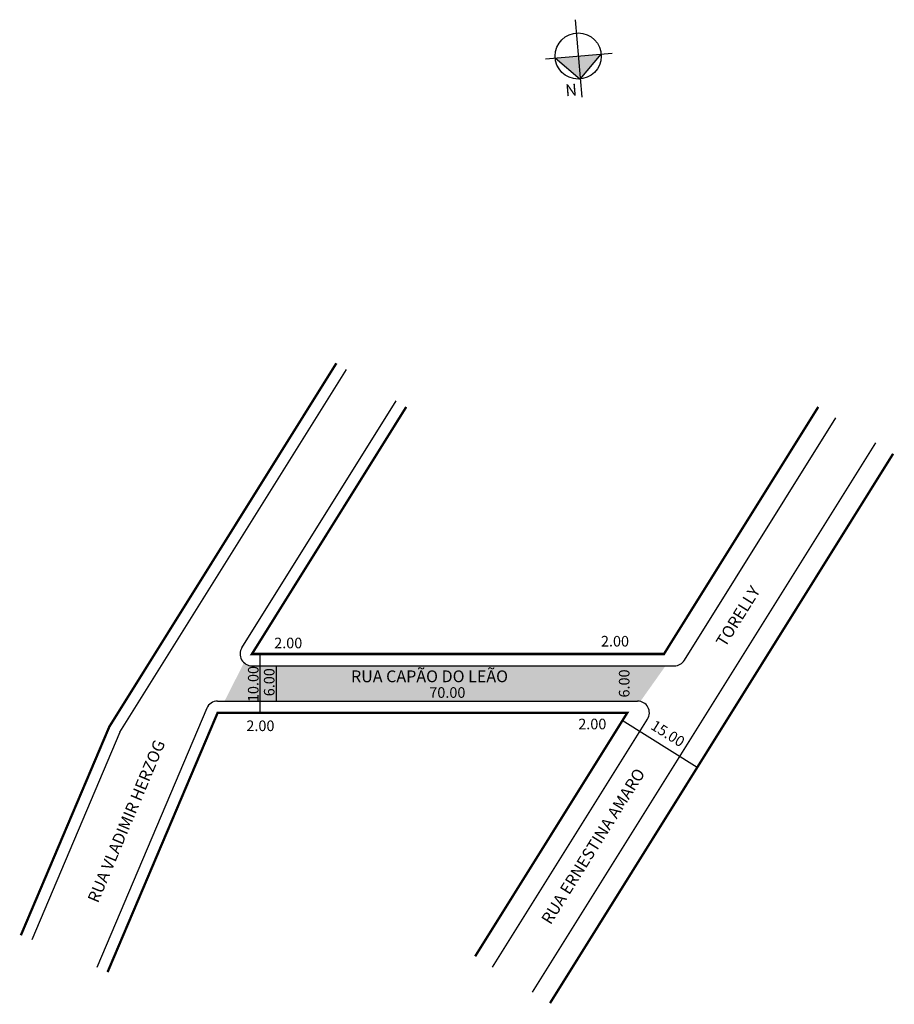
# Model space of a CAD drawing. Extents: x -35 to 114, y -103 to 64.
import ezdxf

# ---------------------------------------------------------------- set-up
doc = ezdxf.new("R2010")
doc.units = 0
doc.header["$MEASUREMENT"] = 0
doc.layers.get('0').update_dxf_attribs({"linetype": 'CONTINUOUS'})
doc.styles.get("Standard").update_dxf_attribs({"font": 'ARIAL.TTF'})

msp = doc.modelspace()

# ---------------------------------------------------------------- hatches: boundary and pattern name
at = {"linetype": 'ByBlock'}
for points in [[(60.41, 54.35), (63.98, 58.59), (60.07, 58.25)], [(56.16, 57.92), (60.07, 58.25), (60.41, 54.35)]]:
    msp.add_hatch(color=7, dxfattribs=at).paths.add_polyline_path(points)
msp.add_hatch(color=51).paths.add_polyline_path([(74.92, -45.29), (4.64, -45.29, -0.187091), (3.3, -44.76), (-0.02, -51.29), (70.16, -51.29, -0.058727), (70.63, -51.34)])

# ---------------------------------------------------------------- linework, layer by layer
for p, q in [((59.54, 64.42), (60.67, 51.26)), ((54.52, 57.78), (65.83, 58.75)), ((60.41, 54.35), (63.98, 58.59)), ((56.16, 57.92), (60.41, 54.35))]:
    msp.add_line(p, q, dxfattribs=at)
for p, q in [((-17.81, -56.57), (20.68, 5.02)), ((2.95, -42.23), (29.16, -0.28)), ((78.11, -44.34), (103.82, -3.2)), ((52.31, -100.72), (110.61, -7.44)), ((5.96, -43.29), (5.96, -53.29)), ((4.64, -45.29), (76.41, -45.29)), ((8.76, -45.29), (8.76, -51.29)), ((-1.2, -51.29), (70.16, -51.29)), ((-3.04, -52.5), (-21.73, -96.53)), ((45.53, -96.48), (71.86, -54.34)), ((67.56, -54.53), (80.28, -62.48)), ((-17.81, -56.57), (-32.78, -91.84))]:
    msp.add_line(p, q)
at = {"const_width": 0.4}
for points in [[(18.98, 6.08), (-19.59, -55.64), (-34.62, -91.06)], [(100.85, -1.34), (74.64, -43.29), (4.64, -43.29), (30.85, -1.34)], [(55.28, -102.58), (113.57, -9.29)], [(42.56, -94.63), (68.4, -53.29), (-1.2, -53.29), (-19.89, -97.31)]]:
    msp.add_lwpolyline(points, dxfattribs=at)
at = {"linetype": 'ByBlock'}
msp.add_circle((60.07, 58.25), 3.92, dxfattribs=at)
for centre, start, end in [((4.64, -43.29), 148, 270), ((76.41, -43.29), 270, 328), ((-1.2, -53.29), 90, 157), ((70.16, -53.29), 328, 90)]:
    msp.add_arc(centre, 2, start, end)

# ---------------------------------------------------------------- texts
for s, height, rotation, p in [('TORELLY', 2, 58, (85.04, -42.25)), ('10.00', 1.8, 90, (5.76, -51.46)), ('6.00', 1.8, 90, (8.47, -50.47)), ('6.00', 1.8, 90, (68.78, -50.68)), ('15.00', 1.8, 328, (72.23, -55.93)), ('RUA VLADIMIR HERZOG', 2, 67.2092, (-21.51, -85.7)), ('RUA ERNESTINA AMARO', 2, 58, (55.37, -89.38))]:
    msp.add_text(s, height=height, rotation=rotation).set_placement(p)
for s, height, p in [('2.00', 1.8, (8.42, -42.32)), ('2.00', 1.8, (63.93, -42.02)), ('RUA CAPÃO DO LEÃO', 2, (21.47, -48.08)), ('70.00', 1.8, (34.77, -50.73)), ('2.00', 1.8, (3.69, -56.38)), ('2.00', 1.8, (60.08, -56.08))]:
    msp.add_text(s, height=height).set_placement(p)
at = {"linetype": 'ByBlock', "insert": (57.8, 53.4), "char_height": 2, "width": 10.7304, "attachment_point": 1, "rotation": 4.8955}
msp.add_mtext('{\\fArial|b1|i0|c0|p34;N}', dxfattribs=at)

doc.saveas('drawing.dxf')
